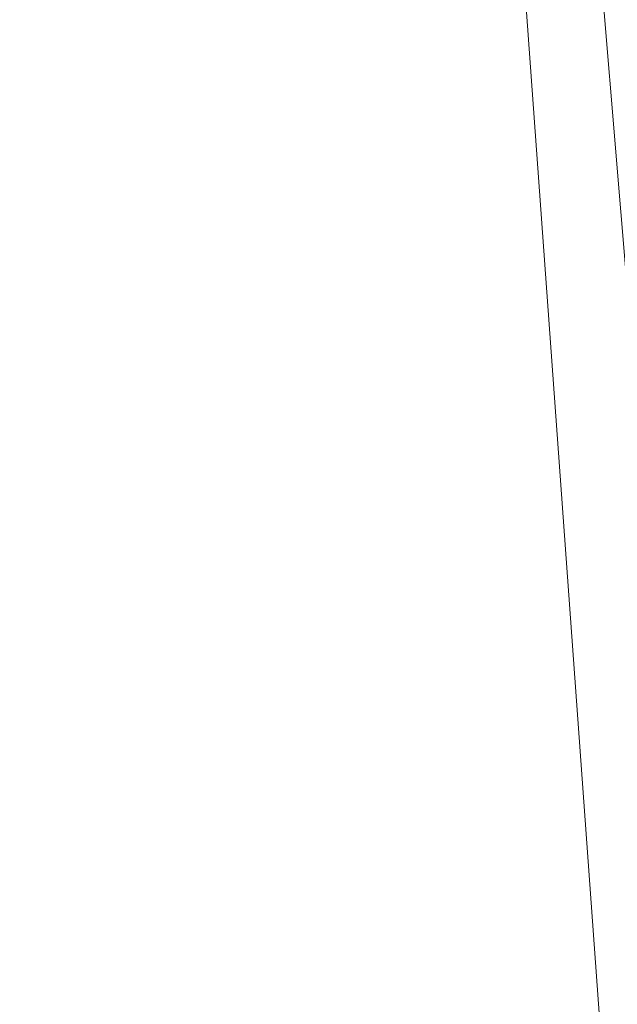
# Model space of a CAD drawing. Units: inches. Extents: x 0 to 204, y 0 to 264.
# Drawn here: x 103 to 104, y 159 to 160 of the extents above; entities that cross this region are included whole.
import ezdxf

# ---------------------------------------------------------------- set-up
doc = ezdxf.new("R2010")
doc.units = ezdxf.units.IN
doc.header["$MEASUREMENT"] = 0
doc.layers.get('0').update_dxf_attribs({"color": 10})

# ---------------------------------------------------------------- blocks, each defined once
blk = doc.blocks.new('500-14-3D')
at = {"lineweight": 18}
for points in [[(7.0101, 8.4282, 1.7483), (8.4176, -8.4282, 1.7483), (7.9159, -8.4282, 1.7483), (6.5084, 8.4282, 1.7483)], [(7.0101, 8.4282, 2.7483), (6.5084, 8.4282, 2.7483), (7.9159, -8.4282, 2.7483), (8.4176, -8.4282, 2.7483)], [(6.5084, 8.4282, 2.7483), (6.5084, 8.4282, 1.7483), (7.9159, -8.4282, 1.7483), (7.9159, -8.4282, 2.7483)]]:
    blk.add_3dface(points, dxfattribs=at)
for points, invisible_edges in [([(8.7461, -7.874, 17.9375), (7.7663, 5.6272, 17.9375), (1.3842, 8.0812, 17.9375), (-8.7461, -7.874, 17.9375)], 14), ([(1.3842, 8.0812, 15.6875), (7.7663, 5.6272, 15.6875), (8.7461, -7.874, 15.6875), (-8.7461, -7.874, 15.6875)], 13)]:
    blk.add_3dface(points, dxfattribs=dict(at, invisible_edges=invisible_edges))
mesh = blk.add_polyface(dxfattribs=at)
corners = [(8.625, -8.8032, 17.9375), (8.6165, -8.8679, 17.9375), (8.5915, -8.9282, 17.9375), (8.5518, -8.98, 17.9375), (8.5, -9.0197, 17.9375), (8.4397, -9.0447, 17.9375), (8.375, -9.0532, 17.9375), (-8.375, -9.0532, 17.9375), (-8.4397, -9.0447, 17.9375), (-8.5, -9.0197, 17.9375), (-8.5518, -8.98, 17.9375), (-8.5915, -8.9282, 17.9375), (-8.6165, -8.8679, 17.9375), (-8.625, -8.8032, 17.9375), (-8.625, -7.9826, 17.9375), (-8.625, -7.9328, 17.9375), (-8.6214, -7.8831, 17.9375), (-7.6416, 5.6182, 17.9375), (-7.583, 5.9275, 17.9375), (-7.4556, 6.2155, 17.9375), (-7.2659, 6.4669, 17.9375), (-7.0241, 6.6686, 17.9375), (-6.7427, 6.8099, 17.9375), (-4.0994, 7.5718, 17.9375), (-1.3755, 7.9565, 17.9375), (1.3755, 7.9565, 17.9375), (4.0994, 7.5718, 17.9375), (6.7427, 6.8099, 17.9375), (7.0241, 6.6686, 17.9375), (7.2659, 6.4669, 17.9375), (7.4556, 6.2155, 17.9375), (7.583, 5.9275, 17.9375), (7.6416, 5.6182, 17.9375), (8.6214, -7.8831, 17.9375), (8.625, -7.9328, 17.9375), (8.625, -7.9826, 17.9375)]
mesh.append_faces([[corners[k] for k in face] for face in [(33, 25, 32)]], dxfattribs={"vtx0": -1, "vtx1": -1})
mesh.append_faces([[corners[k] for k in face] for face in [(16, 33, 7, 14)]], dxfattribs={"vtx0": -1, "vtx1": -1, "vtx2": -1, "vtx3": -1})
mesh.append_faces([[corners[k] for k in face] for face in [(33, 16, 24, 25)]], dxfattribs={"vtx0": -1, "vtx1": -1, "vtx3": -1})
mesh.append_faces([[corners[k] for k in face] for face in [(24, 16, 17, 23), (27, 31, 32), (0, 5, 6, 35), (5, 0, 1)]], dxfattribs={"vtx0": -1, "vtx2": -1})
mesh.append_faces([[corners[k] for k in face] for face in [(22, 17, 18, 19), (32, 25, 26, 27)]], dxfattribs={"vtx0": -1, "vtx3": -1})
mesh.append_faces([[corners[k] for k in face] for face in [(21, 22, 19, 20), (15, 16, 14), (29, 30, 28)]], dxfattribs={"vtx1": -1})
mesh.append_faces([[corners[k] for k in face] for face in [(22, 23, 17)]], dxfattribs={"vtx1": -1, "vtx2": -1})
mesh.append_faces([[corners[k] for k in face] for face in [(6, 7, 33, 35)]], dxfattribs={"vtx1": -1, "vtx2": -1, "vtx3": -1})
mesh.append_faces([[corners[k] for k in face] for face in [(13, 14, 7, 8), (12, 13, 8, 9), (27, 28, 30, 31), (4, 5, 1, 2)]], dxfattribs={"vtx1": -1, "vtx3": -1})
mesh.append_faces([[corners[k] for k in face] for face in [(2, 3, 4), (33, 34, 35)]], dxfattribs={"vtx2": -1})
mesh.append_faces([[corners[k] for k in face] for face in [(9, 10, 11, 12)]], dxfattribs={"vtx3": -1})
mesh = blk.add_polyface(dxfattribs=at)
corners = [(-7.625, -8.0532, 18.6875), (7.625, -8.0532, 18.6875), (7.625, -7.969, 18.6875), (6.6443, 5.5458, 18.6875), (6.6283, 5.6302, 18.6875), (6.5935, 5.7087, 18.6875), (6.5418, 5.7773, 18.6875), (6.4758, 5.8323, 18.6875), (6.3991, 5.8708, 18.6875), (3.8905, 6.5938, 18.6875), (1.3054, 6.9589, 18.6875), (-1.3054, 6.9589, 18.6875), (-3.8905, 6.5938, 18.6875), (-6.3991, 5.8708, 18.6875), (-6.4758, 5.8323, 18.6875), (-6.5418, 5.7773, 18.6875), (-6.5935, 5.7087, 18.6875), (-6.6283, 5.6302, 18.6875), (-6.6443, 5.5458, 18.6875), (-7.625, -7.969, 18.6875)]
mesh.append_faces([[corners[k] for k in face] for face in [(3, 8, 9, 2), (19, 11, 12, 18), (19, 10, 11)]], dxfattribs={"vtx0": -1, "vtx2": -1})
mesh.append_faces([[corners[k] for k in face] for face in [(2, 9, 10, 19)]], dxfattribs={"vtx0": -1, "vtx2": -1, "vtx3": -1})
mesh.append_faces([[corners[k] for k in face] for face in [(18, 14, 15, 16)]], dxfattribs={"vtx0": -1, "vtx3": -1})
mesh.append_faces([[corners[k] for k in face] for face in [(4, 5, 8, 3), (13, 14, 18, 12)]], dxfattribs={"vtx1": -1, "vtx2": -1})
mesh.append_faces([[corners[k] for k in face] for face in [(6, 7, 8, 5), (0, 1, 2, 19), (16, 17, 18)]], dxfattribs={"vtx2": -1})
mesh = blk.add_polyface(dxfattribs=at)
corners = [(7.625, -7.969, 18.6875), (7.8902, -7.9594, 18.6532), (8.1379, -7.9504, 18.5525), (8.3518, -7.9427, 18.3921), (8.5178, -7.9366, 18.1825), (8.625, -7.9328, 17.9375), (8.6214, -7.8831, 17.9375), (7.6416, 5.6182, 17.9375), (7.5347, 5.6104, 18.1825), (7.3691, 5.5984, 18.3921), (7.1558, 5.5829, 18.5525), (6.9087, 5.565, 18.6532), (6.6443, 5.5458, 18.6875)]
mesh.append_faces([[corners[k] for k in face] for face in [(0, 11, 12), (6, 4, 5)]], dxfattribs={"vtx0": -1})
mesh.append_faces([[corners[k] for k in face] for face in [(11, 1, 10), (9, 3, 8), (3, 9, 2)]], dxfattribs={"vtx0": -1, "vtx1": -1})
mesh.append_faces([[corners[k] for k in face] for face in [(4, 6, 8)]], dxfattribs={"vtx0": -1, "vtx1": -1, "vtx2": -1})
mesh.append_faces([[corners[k] for k in face] for face in [(11, 0, 1), (10, 1, 2), (2, 9, 10), (8, 3, 4)]], dxfattribs={"vtx0": -1, "vtx2": -1})
mesh.append_faces([[corners[k] for k in face] for face in [(6, 7, 8)]], dxfattribs={"vtx2": -1})

msp = doc.modelspace()

# ---------------------------------------------------------------- linework, layer by layer
at = {"lineweight": 18, "invisible_edges": 15}
for points in [[(102.74067, 159.82365, 18), (103.16382, 160.65271, 22.6146), (102.38888, 160.8783, 23.50647)], [(103.72751, 160.16581, 30.27128), (103.71508, 159.9906, 29.08361), (103.50495, 160.01978, 28.59279)], [(103.42074, 159.77549, 28.2136), (103.51014, 159.9473, 29.03949), (103.50495, 160.01978, 28.59279)], [(103.44562, 159.73192, 29.11397), (103.57853, 160.01994, 30.30263), (103.49494, 159.87182, 29.25317)], [(103.57853, 160.01994, 30.30263), (103.51014, 159.9473, 29.03949), (103.49494, 159.87182, 29.25317)], [(103.50495, 160.01978, 28.59279), (103.71508, 159.9906, 29.08361), (103.59231, 159.86483, 27.76443)], [(103.71508, 159.9906, 29.08361), (103.77698, 159.8146, 27.82264), (103.59231, 159.86483, 27.76443)], [(103.44163, 159.93267, 27.75657), (103.36837, 159.75116, 27.29504), (103.42074, 159.77549, 28.2136)], [(103.49494, 159.87182, 29.25317), (103.51014, 159.9473, 29.03949), (103.42074, 159.77549, 28.2136)], [(103.53276, 159.66503, 29.18028), (103.68352, 159.94351, 30.37588), (103.57764, 159.80373, 29.17851)], [(103.58983, 159.92371, 28.65693), (103.7622, 159.94206, 29.35382), (103.68852, 159.8219, 28.38943)], [(103.58983, 159.92371, 28.65693), (103.45922, 159.63128, 27.94586), (103.57764, 159.80373, 29.17851)], [(103.58983, 159.92371, 28.65693), (103.68852, 159.8219, 28.38943), (103.57758, 159.68569, 26.96961)], [(103.64886, 159.8738, 18.26958), (103.6769, 159.92326, 18.53556), (103.62071, 159.88975, 18.39225)], [(103.42074, 159.77549, 28.2136), (103.44562, 159.73192, 29.11397), (103.49494, 159.87182, 29.25317)], [(103.37831, 159.84556, 26.92036), (103.59231, 159.86483, 27.76443), (103.49223, 159.79968, 26.80047)], [(103.49223, 159.79968, 26.80047), (103.59231, 159.86483, 27.76443), (103.57523, 159.73624, 26.35236)], [(103.77698, 159.8146, 27.82264), (103.57523, 159.73624, 26.35236), (103.59231, 159.86483, 27.76443)], [(103.37831, 159.84556, 26.92036), (103.30854, 159.70086, 26.48613), (103.36837, 159.75116, 27.29504)], [(103.44562, 159.73192, 29.11397), (103.40542, 159.59035, 29.21893), (103.52547, 159.84588, 30.34003)], [(102.93508, 159.83017, 21.08158), (102.83085, 159.73133, 20.25), (102.89835, 159.6576, 21.19252)], [(103.06567, 159.80092, 20.25), (102.94533, 159.82506, 21.21614), (103.17316, 159.72303, 21.46302)], [(103.31499, 159.81803, 26.08435), (103.24345, 159.64722, 25.68022), (103.30854, 159.70086, 26.48613)], [(103.80342, 159.67865, 26.50792), (103.57523, 159.73624, 26.35236), (103.77698, 159.8146, 27.82264)], [(103.72106, 159.70722, 27.56998), (103.57758, 159.68569, 26.96961), (103.68852, 159.8219, 28.38943)], [(102.89835, 159.6576, 21.19252), (102.96417, 159.55467, 22.2947), (102.9984, 159.79859, 21.91316)], [(103.25168, 159.7905, 25.24834), (103.49223, 159.79968, 26.80047), (103.39916, 159.70916, 25.13684)], [(103.39916, 159.70916, 25.13684), (103.49223, 159.79968, 26.80047), (103.57523, 159.73624, 26.35236)], [(103.44888, 159.5549, 28.2276), (103.57764, 159.80373, 29.17851), (103.45922, 159.63128, 27.94586)], [(103.57764, 159.80373, 29.17851), (103.44888, 159.5549, 28.2276), (103.53276, 159.66503, 29.18028)], [(103.3274, 159.66296, 22.8817), (103.17316, 159.72303, 21.46302), (103.01889, 159.78837, 22.18228)], [(103.39916, 159.70916, 25.13684), (103.32154, 159.68471, 23.98017), (103.25168, 159.7905, 25.24834)], [(103.08391, 159.59273, 23.62779), (103.06172, 159.76701, 22.74474), (102.96417, 159.55467, 22.2947)], [(103.18836, 159.76296, 24.41233), (103.08391, 159.59273, 23.62779), (103.11957, 159.51861, 24.43097)], [(103.24345, 159.64722, 25.68022), (103.18836, 159.76296, 24.41233), (103.11957, 159.51861, 24.43097)], [(103.33615, 159.63125, 27.40311), (103.33333, 159.55741, 27.81364), (103.42074, 159.77549, 28.2136)], [(103.42074, 159.77549, 28.2136), (103.33333, 159.55741, 27.81364), (103.44562, 159.73192, 29.11397)], [(103.36837, 159.75116, 27.29504), (103.33615, 159.63125, 27.40311), (103.42074, 159.77549, 28.2136)], [(103.62878, 159.76902, 30.41725), (103.53276, 159.66503, 29.18028), (103.47846, 159.50395, 29.13885)], [(103.27289, 159.59376, 26.45374), (103.36837, 159.75116, 27.29504), (103.30854, 159.70086, 26.48613)], [(103.33615, 159.63125, 27.40311), (103.36837, 159.75116, 27.29504), (103.27289, 159.59376, 26.45374)], [(103.3274, 159.66296, 22.8817), (103.12504, 159.73543, 23.57632), (103.32154, 159.68471, 23.98017)], [(103.42635, 159.63407, 22.03575), (103.25958, 159.74009, 20.25), (103.17316, 159.72303, 21.46302)], [(103.25958, 159.74009, 20.25), (103.42635, 159.63407, 22.03575), (103.56901, 159.60139, 21.37841)], [(103.29011, 159.50017, 25.46759), (103.39769, 159.59445, 26.9736), (103.44141, 159.72942, 26.97935)], [(103.33125, 159.4887, 28.22797), (103.44562, 159.73192, 29.11397), (103.33333, 159.55741, 27.81364)], [(103.44562, 159.73192, 29.11397), (103.33125, 159.4887, 28.22797), (103.40542, 159.59035, 29.21893)], [(103.45922, 159.63128, 27.94586), (103.44141, 159.72942, 26.97935), (103.39769, 159.59445, 26.9736)], [(103.57523, 159.73624, 26.35236), (103.50951, 159.65032, 24.63079), (103.39916, 159.70916, 25.13684)], [(103.57758, 159.68569, 26.96961), (103.52263, 159.57367, 25.47346), (103.44141, 159.72942, 26.97935)], [(103.57523, 159.73624, 26.35236), (103.69439, 159.62663, 25.29272), (103.50951, 159.65032, 24.63079)], [(103.80342, 159.67865, 26.50792), (103.69439, 159.62663, 25.29272), (103.57523, 159.73624, 26.35236)], [(102.37355, 159.72, 30.36708), (103.29218, 159.29587, 28.92871), (102.06759, 159.47299, 28.13295)], [(103.17316, 159.72303, 21.46302), (103.3274, 159.66296, 22.8817), (103.42635, 159.63407, 22.03575)], [(103.24345, 159.64722, 25.68022), (103.27289, 159.59376, 26.45374), (103.30854, 159.70086, 26.48613)], [(103.32154, 159.68471, 23.98017), (103.39916, 159.70916, 25.13684), (103.50951, 159.65032, 24.63079)], [(103.57758, 159.68569, 26.96961), (103.72106, 159.70722, 27.56998), (103.68081, 159.61223, 26.55456)], [(103.32154, 159.68471, 23.98017), (103.50951, 159.65032, 24.63079), (103.52841, 159.60936, 23.53576)], [(103.32154, 159.68471, 23.98017), (103.52841, 159.60936, 23.53576), (103.3274, 159.66296, 22.8817)], [(103.52263, 159.57367, 25.47346), (103.57758, 159.68569, 26.96961), (103.68081, 159.61223, 26.55456)], [(103.47241, 159.67182, 30.37744), (103.40542, 159.59035, 29.21893), (103.36358, 159.4529, 29.24992)], [(102.8423, 159.41986, 21.39604), (102.89835, 159.6576, 21.19252), (102.78995, 159.60092, 20.25)], [(102.96417, 159.55467, 22.2947), (102.89835, 159.6576, 21.19252), (102.8423, 159.41986, 21.39604)], [(103.20998, 159.44061, 24.28251), (103.29011, 159.50017, 25.46759), (103.33054, 159.65487, 25.29548)], [(103.42635, 159.63407, 22.03575), (103.3274, 159.66296, 22.8817), (103.52841, 159.60936, 23.53576)], [(103.33054, 159.65487, 25.29548), (103.52263, 159.57367, 25.47346), (103.35741, 159.5448, 23.87646)], [(103.53276, 159.66503, 29.18028), (103.44888, 159.5549, 28.2276), (103.3843, 159.40792, 27.88997)], [(103.47846, 159.50395, 29.13885), (103.53276, 159.66503, 29.18028), (103.3843, 159.40792, 27.88997)], [(103.17974, 159.49626, 25.42693), (103.24345, 159.64722, 25.68022), (103.11957, 159.51861, 24.43097)], [(103.24345, 159.64722, 25.68022), (103.17974, 159.49626, 25.42693), (103.27289, 159.59376, 26.45374)], [(103.69439, 159.62663, 25.29272), (103.71808, 159.56518, 24.08999), (103.50951, 159.65032, 24.63079)], [(103.71808, 159.56518, 24.08999), (103.52841, 159.60936, 23.53576), (103.50951, 159.65032, 24.63079)], [(103.08382, 159.40612, 22.05693), (103.14629, 159.62521, 21.93081), (103.05685, 159.47014, 21.14859)], [(103.14629, 159.62521, 21.93081), (103.08382, 159.40612, 22.05693), (103.11835, 159.3654, 22.97238)], [(103.25441, 159.57001, 21.34847), (103.14629, 159.62521, 21.93081), (103.3747, 159.51858, 22.1401)], [(103.33333, 159.55741, 27.81364), (103.33615, 159.63125, 27.40311), (103.25734, 159.49716, 26.71807)], [(103.25734, 159.49716, 26.71807), (103.33615, 159.63125, 27.40311), (103.27289, 159.59376, 26.45374)], [(103.39769, 159.59445, 26.9736), (103.31706, 159.36824, 26.81909), (103.45922, 159.63128, 27.94586)], [(103.31706, 159.36824, 26.81909), (103.44888, 159.5549, 28.2276), (103.45922, 159.63128, 27.94586)], [(103.63073, 159.56788, 22.7518), (103.56901, 159.60139, 21.37841), (103.42635, 159.63407, 22.03575)], [(103.42635, 159.63407, 22.03575), (103.52841, 159.60936, 23.53576), (103.63073, 159.56788, 22.7518)], [(103.26364, 159.61026, 20.25), (103.25441, 159.57001, 21.34847), (103.38819, 159.53458, 21.12381)], [(103.7059, 159.52055, 25.53614), (103.52263, 159.57367, 25.47346), (103.68081, 159.61223, 26.55456)], [(103.71808, 159.56518, 24.08999), (103.63073, 159.56788, 22.7518), (103.52841, 159.60936, 23.53576)], [(103.56901, 159.60139, 21.37841), (103.79938, 159.52329, 21.65964), (103.6474, 159.61844, 20.25)], [(103.02929, 159.45039, 23.50178), (103.08391, 159.59273, 23.62779), (102.96417, 159.55467, 22.2947)], [(103.08391, 159.59273, 23.62779), (103.02929, 159.45039, 23.50178), (103.11957, 159.51861, 24.43097)], [(103.25734, 159.49716, 26.71807), (103.27289, 159.59376, 26.45374), (103.17974, 159.49626, 25.42693)], [(103.28253, 159.35271, 28.09933), (103.36358, 159.4529, 29.24992), (103.40542, 159.59035, 29.21893)], [(103.33125, 159.4887, 28.22797), (103.28253, 159.35271, 28.09933), (103.40542, 159.59035, 29.21893)], [(103.29011, 159.50017, 25.46759), (103.30595, 159.44263, 26.13472), (103.39769, 159.59445, 26.9736)], [(103.31706, 159.36824, 26.81909), (103.39769, 159.59445, 26.9736), (103.30595, 159.44263, 26.13472)], [(103.57405, 159.59452, 30.45862), (103.47846, 159.50395, 29.13885), (103.46053, 159.41545, 29.35285)], [(103.56901, 159.60139, 21.37841), (103.63073, 159.56788, 22.7518), (103.79668, 159.5161, 22.71639)], [(103.79938, 159.52329, 21.65964), (103.56901, 159.60139, 21.37841), (103.79668, 159.5161, 22.71639)], [(103.11835, 159.3654, 22.97238), (103.20998, 159.44061, 24.28251), (103.21968, 159.58033, 23.61161)], [(103.43184, 159.50412, 23.14033), (103.3747, 159.51858, 22.1401), (103.21968, 159.58033, 23.61161)], [(103.21968, 159.58033, 23.61161), (103.35741, 159.5448, 23.87646), (103.43184, 159.50412, 23.14033)], [(103.52263, 159.57367, 25.47346), (103.4956, 159.51075, 24.14133), (103.35741, 159.5448, 23.87646)], [(103.52263, 159.57367, 25.47346), (103.63422, 159.48504, 24.55491), (103.4956, 159.51075, 24.14133)], [(103.7059, 159.52055, 25.53614), (103.63422, 159.48504, 24.55491), (103.52263, 159.57367, 25.47346)], [(103.38819, 159.53458, 21.12381), (103.25441, 159.57001, 21.34847), (103.3747, 159.51858, 22.1401)], [(103.71808, 159.56518, 24.08999), (103.79668, 159.5161, 22.71639), (103.63073, 159.56788, 22.7518)], [(102.96417, 159.55467, 22.2947), (102.8423, 159.41986, 21.39604), (102.93926, 159.35136, 22.76326)], [(102.96417, 159.55467, 22.2947), (102.93926, 159.35136, 22.76326), (103.02929, 159.45039, 23.50178)], [(103.21201, 159.37088, 26.61992), (103.33125, 159.4887, 28.22797), (103.33333, 159.55741, 27.81364)], [(103.33333, 159.55741, 27.81364), (103.25734, 159.49716, 26.71807), (103.21201, 159.37088, 26.61992)], [(103.31706, 159.36824, 26.81909), (103.3843, 159.40792, 27.88997), (103.44888, 159.5549, 28.2276)], [(103.43184, 159.50412, 23.14033), (103.35741, 159.5448, 23.87646), (103.4956, 159.51075, 24.14133)], [(103.57142, 159.46527, 21.5698), (103.4544, 159.55042, 20.25), (103.38819, 159.53458, 21.12381)], [(103.04596, 159.4257, 30.43033), (101.52505, 159.53755, 28.91105), (102.62645, 159.10804, 28.04876)], [(103.57142, 159.46527, 21.5698), (103.38819, 159.53458, 21.12381), (103.3747, 159.51858, 22.1401)], [(103.02929, 159.45039, 23.50178), (103.03367, 159.33507, 24.04396), (103.11957, 159.51861, 24.43097)], [(103.03367, 159.33507, 24.04396), (103.17974, 159.49626, 25.42693), (103.11957, 159.51861, 24.43097)], [(103.3747, 159.51858, 22.1401), (103.60093, 159.45028, 23.0848), (103.57142, 159.46527, 21.5698)], [(103.60093, 159.45028, 23.0848), (103.3747, 159.51858, 22.1401), (103.43184, 159.50412, 23.14033)], [(103.17974, 159.49626, 25.42693), (103.03367, 159.33507, 24.04396), (103.1186, 159.33013, 25.29292)], [(103.25734, 159.49716, 26.71807), (103.1186, 159.33013, 25.29292), (103.21201, 159.37088, 26.61992)], [(103.25734, 159.49716, 26.71807), (103.17974, 159.49626, 25.42693), (103.1186, 159.33013, 25.29292)], [(103.20998, 159.44061, 24.28251), (103.22881, 159.35532, 25.17618), (103.29011, 159.50017, 25.46759)], [(103.30595, 159.44263, 26.13472), (103.29011, 159.50017, 25.46759), (103.22881, 159.35532, 25.17618)], [(103.46053, 159.41545, 29.35285), (103.47846, 159.50395, 29.13885), (103.36778, 159.31977, 28.12574)], [(103.47846, 159.50395, 29.13885), (103.3843, 159.40792, 27.88997), (103.36778, 159.31977, 28.12574)], [(103.54668, 159.50728, 30.47931), (103.46053, 159.41545, 29.35285), (103.39254, 159.25691, 29.0216)], [(103.4956, 159.51075, 24.14133), (103.60093, 159.45028, 23.0848), (103.43184, 159.50412, 23.14033)], [(103.60093, 159.45028, 23.0848), (103.4956, 159.51075, 24.14133), (103.63422, 159.48504, 24.55491)], [(103.21662, 159.29775, 27.12578), (103.33125, 159.4887, 28.22797), (103.21201, 159.37088, 26.61992)], [(103.33125, 159.4887, 28.22797), (103.21662, 159.29775, 27.12578), (103.28253, 159.35271, 28.09933)], [(103.57142, 159.46527, 21.5698), (103.75211, 159.41776, 21.21046), (103.64515, 159.49059, 20.25)], [(103.63422, 159.48504, 24.55491), (103.73521, 159.41185, 23.31064), (103.60093, 159.45028, 23.0848)], [(101.64091, 159.33369, 26.19077), (102.06759, 159.47299, 28.13295), (103.13013, 159.03861, 27.03494)], [(103.02306, 159.27697, 21.67086), (103.05685, 159.47014, 21.14859), (102.97935, 159.37193, 20.25)], [(103.08382, 159.40612, 22.05693), (103.05685, 159.47014, 21.14859), (103.02306, 159.27697, 21.67086)], [(103.75211, 159.41776, 21.21046), (103.57142, 159.46527, 21.5698), (103.75893, 159.39672, 22.39934)], [(103.57142, 159.46527, 21.5698), (103.60093, 159.45028, 23.0848), (103.75893, 159.39672, 22.39934)], [(102.93926, 159.35136, 22.76326), (103.03367, 159.33507, 24.04396), (103.02929, 159.45039, 23.50178)], [(103.28253, 159.35271, 28.09933), (103.27474, 159.26828, 28.7249), (103.36358, 159.4529, 29.24992)], [(103.73521, 159.41185, 23.31064), (103.75893, 159.39672, 22.39934), (103.60093, 159.45028, 23.0848)], [(103.15262, 159.26277, 24.26851), (103.20998, 159.44061, 24.28251), (103.11835, 159.3654, 22.97238)], [(103.20998, 159.44061, 24.28251), (103.15262, 159.26277, 24.26851), (103.22881, 159.35532, 25.17618)], [(103.24463, 159.29866, 25.83821), (103.30595, 159.44263, 26.13472), (103.22881, 159.35532, 25.17618)], [(103.24463, 159.29866, 25.83821), (103.31706, 159.36824, 26.81909), (103.30595, 159.44263, 26.13472)], [(103.04596, 159.4257, 30.43033), (102.62645, 159.10804, 28.04876), (104.22833, 158.82004, 29.00204)], [(102.79389, 159.17074, 21.72897), (102.8423, 159.41986, 21.39604), (102.71173, 159.35158, 20.25)], [(102.79389, 159.17074, 21.72897), (102.93926, 159.35136, 22.76326), (102.8423, 159.41986, 21.39604)], [(103.02306, 159.27697, 21.67086), (103.11835, 159.3654, 22.97238), (103.08382, 159.40612, 22.05693)], [(103.36778, 159.31977, 28.12574), (103.3843, 159.40792, 27.88997), (103.2547, 159.19937, 26.65988)], [(103.31706, 159.36824, 26.81909), (103.2547, 159.19937, 26.65988), (103.3843, 159.40792, 27.88997)], [(103.46053, 159.41545, 29.35285), (103.36778, 159.31977, 28.12574), (103.3432, 159.22086, 28.2716)], [(103.39254, 159.25691, 29.0216), (103.46053, 159.41545, 29.35285), (103.3432, 159.22086, 28.2716)], [(102.97935, 159.37193, 20.25), (102.9598, 159.08499, 21.61811), (103.02306, 159.27697, 21.67086)], [(103.11835, 159.3654, 22.97238), (103.02306, 159.27697, 21.67086), (103.03442, 159.12918, 22.79622)], [(103.03442, 159.12918, 22.79622), (103.15262, 159.26277, 24.26851), (103.11835, 159.3654, 22.97238)], [(103.12212, 159.17015, 26.16124), (103.21201, 159.37088, 26.61992), (103.1186, 159.33013, 25.29292)], [(103.21662, 159.29775, 27.12578), (103.21201, 159.37088, 26.61992), (103.12212, 159.17015, 26.16124)], [(103.2547, 159.19937, 26.65988), (103.31706, 159.36824, 26.81909), (103.24463, 159.29866, 25.83821)], [(103.54645, 159.19025, 29.51739), (103.65906, 159.06895, 29.10479), (103.71402, 159.35895, 30.5)], [(102.79389, 159.17074, 21.72897), (102.92601, 159.17431, 23.29462), (102.93926, 159.35136, 22.76326)], [(102.92601, 159.17431, 23.29462), (103.03367, 159.33507, 24.04396), (102.93926, 159.35136, 22.76326)], [(103.17244, 159.15084, 25.35136), (103.22881, 159.35532, 25.17618), (103.15262, 159.26277, 24.26851)], [(103.17244, 159.15084, 25.35136), (103.24463, 159.29866, 25.83821), (103.22881, 159.35532, 25.17618)], [(103.19238, 159.18967, 27.31288), (103.20243, 159.15354, 27.87992), (103.28253, 159.35271, 28.09933)], [(103.28253, 159.35271, 28.09933), (103.21662, 159.29775, 27.12578), (103.19238, 159.18967, 27.31288)], [(101.64091, 159.33369, 26.19077), (102.98552, 158.92927, 25.33796), (101.52574, 159.21473, 24.45864)], [(102.92601, 159.17431, 23.29462), (103.00823, 159.20882, 24.24244), (103.03367, 159.33507, 24.04396)], [(103.1186, 159.33013, 25.29292), (103.03367, 159.33507, 24.04396), (103.00823, 159.20882, 24.24244)], [(103.00823, 159.20882, 24.24244), (103.05138, 159.12607, 25.25063), (103.1186, 159.33013, 25.29292)], [(103.12212, 159.17015, 26.16124), (103.1186, 159.33013, 25.29292), (103.05138, 159.12607, 25.25063)], [(103.26906, 159.14819, 27.26734), (103.36778, 159.31977, 28.12574), (103.2547, 159.19937, 26.65988)], [(103.26906, 159.14819, 27.26734), (103.3432, 159.22086, 28.2716), (103.36778, 159.31977, 28.12574)], [(103.12212, 159.17015, 26.16124), (103.19238, 159.18967, 27.31288), (103.21662, 159.29775, 27.12578)], [(103.2547, 159.19937, 26.65988), (103.24463, 159.29866, 25.83821), (103.17244, 159.15084, 25.35136)], [(103.03442, 159.12918, 22.79622), (103.02306, 159.27697, 21.67086), (102.9598, 159.08499, 21.61811)], [(103.15262, 159.26277, 24.26851), (103.03442, 159.12918, 22.79622), (103.07375, 159.02887, 24.18281)], [(103.15262, 159.26277, 24.26851), (103.07375, 159.02887, 24.18281), (103.17244, 159.15084, 25.35136)], [(103.3432, 159.22086, 28.2716), (103.34468, 159.1422, 28.80739), (103.39254, 159.25691, 29.0216)], [(103.26906, 159.14819, 27.26734), (103.2099, 158.99427, 27.07672), (103.3432, 159.22086, 28.2716)], [(103.2099, 158.99427, 27.07672), (103.34468, 159.1422, 28.80739), (103.3432, 159.22086, 28.2716)], [(102.84091, 158.81993, 23.64098), (101.92682, 159.03726, 22.82374), (101.52574, 159.21473, 24.45864)], [(102.92601, 159.17431, 23.29462), (102.97398, 159.07907, 24.33638), (103.00823, 159.20882, 24.24244)], [(103.05138, 159.12607, 25.25063), (103.00823, 159.20882, 24.24244), (102.97398, 159.07907, 24.33638)], [(103.12212, 159.17015, 26.16124), (103.05783, 158.98413, 26.18646), (103.19238, 159.18967, 27.31288)], [(103.2547, 159.19937, 26.65988), (103.17244, 159.15084, 25.35136), (103.09788, 158.93476, 25.24346)], [(103.2547, 159.19937, 26.65988), (103.09788, 158.93476, 25.24346), (103.16562, 158.98968, 26.23085)], [(103.26906, 159.14819, 27.26734), (103.2547, 159.19937, 26.65988), (103.16562, 158.98968, 26.23085)], [(103.43514, 158.94945, 28.11483), (103.54645, 159.19025, 29.51739), (103.37428, 159.1893, 29.09433)], [(103.43514, 158.94945, 28.11483), (103.65906, 159.06895, 29.10479), (103.54645, 159.19025, 29.51739)], [(102.79389, 159.17074, 21.72897), (102.63351, 159.10224, 20.25), (102.7179, 158.98655, 21.528)], [(102.7179, 158.98655, 21.528), (102.82757, 158.99245, 22.78227), (102.79389, 159.17074, 21.72897)], [(102.79389, 159.17074, 21.72897), (102.82757, 158.99245, 22.78227), (102.92601, 159.17431, 23.29462)], [(102.92601, 159.17431, 23.29462), (102.82757, 158.99245, 22.78227), (102.97398, 159.07907, 24.33638)], [(102.98629, 158.99335, 24.90268), (103.05783, 158.98413, 26.18646), (103.12212, 159.17015, 26.16124)], [(103.05138, 159.12607, 25.25063), (102.98629, 158.99335, 24.90268), (103.12212, 159.17015, 26.16124)], [(103.07375, 159.02887, 24.18281), (103.09788, 158.93476, 25.24346), (103.17244, 159.15084, 25.35136)], [(103.2099, 158.99427, 27.07672), (103.26906, 159.14819, 27.26734), (103.16562, 158.98968, 26.23085)], [(103.03442, 159.12918, 22.79622), (102.90847, 158.89334, 21.7956), (102.97801, 158.90219, 23.09835)], [(102.9598, 159.08499, 21.61811), (102.90847, 158.89334, 21.7956), (103.03442, 159.12918, 22.79622)], [(103.05138, 159.12607, 25.25063), (102.97398, 159.07907, 24.33638), (102.98629, 158.99335, 24.90268)], [(103.03442, 159.12918, 22.79622), (102.97801, 158.90219, 23.09835), (103.07375, 159.02887, 24.18281)], [(102.62645, 159.10804, 28.04876), (102.08968, 159.04674, 26.80645), (103.13706, 158.77757, 26.95653)], [(102.62645, 159.10804, 28.04876), (103.13706, 158.77757, 26.95653), (104.16923, 158.46008, 27.11712)], [(102.82757, 158.99245, 22.78227), (102.90795, 158.94974, 23.98959), (102.97398, 159.07907, 24.33638)], [(102.90847, 158.89334, 21.7956), (102.9598, 159.08499, 21.61811), (102.88582, 159.07375, 20.25)], [(102.98629, 158.99335, 24.90268), (102.97398, 159.07907, 24.33638), (102.90795, 158.94974, 23.98959)], [(103.65906, 159.06895, 29.10479), (103.43514, 158.94945, 28.11483), (103.59042, 158.82028, 27.65379)], [(103.86709, 158.92793, 28.72381), (103.65906, 159.06895, 29.10479), (103.59042, 158.82028, 27.65379)], [(102.14506, 158.84689, 25.42401), (103.13706, 158.77757, 26.95653), (102.08968, 159.04674, 26.80645)], [(103.02127, 158.85529, 24.23685), (103.07375, 159.02887, 24.18281), (102.97801, 158.90219, 23.09835)], [(103.02127, 158.85529, 24.23685), (103.09788, 158.93476, 25.24346), (103.07375, 159.02887, 24.18281)], [(103.43514, 158.94945, 28.11483), (103.27217, 159.02684, 28.10455), (103.2983, 158.81658, 27.06625)], [(102.5926, 158.97183, 20.25), (102.624, 158.83609, 21.09775), (102.7179, 158.98655, 21.528)], [(102.6963, 158.83077, 21.9455), (102.82757, 158.99245, 22.78227), (102.7179, 158.98655, 21.528)], [(102.90795, 158.94974, 23.98959), (102.82757, 158.99245, 22.78227), (102.84091, 158.82012, 23.64099)], [(102.91322, 158.87479, 24.48948), (102.98629, 158.99335, 24.90268), (102.90795, 158.94974, 23.98959)], [(103.03319, 158.70694, 25.40331), (103.2099, 158.99427, 27.07672), (103.16562, 158.98968, 26.23085)], [(103.03319, 158.70694, 25.40331), (103.16562, 158.98968, 26.23085), (103.03467, 158.78137, 24.96343)], [(103.09788, 158.93476, 25.24346), (103.03467, 158.78137, 24.96343), (103.16562, 158.98968, 26.23085)], [(103.43514, 158.94945, 28.11483), (103.2983, 158.81658, 27.06625), (103.44095, 158.80365, 27.26796)], [(103.44095, 158.80365, 27.26796), (103.59042, 158.82028, 27.65379), (103.43514, 158.94945, 28.11483)], [(103.09788, 158.93476, 25.24346), (103.02127, 158.85529, 24.23685), (103.03467, 158.78137, 24.96343)], [(103.69756, 158.74153, 27.38178), (103.86709, 158.92793, 28.72381), (103.59042, 158.82028, 27.65379)], [(102.90847, 158.89334, 21.7956), (102.78793, 158.76168, 20.25), (102.82349, 158.67253, 21.49518)], [(102.90847, 158.89334, 21.7956), (102.82349, 158.67253, 21.49518), (102.9009, 158.70354, 22.82105)], [(102.97801, 158.90219, 23.09835), (102.90847, 158.89334, 21.7956), (102.9009, 158.70354, 22.82105)], [(102.97801, 158.90219, 23.09835), (102.9009, 158.70354, 22.82105), (103.02127, 158.85529, 24.23685)], [(103.20217, 158.6142, 25.35077), (103.2983, 158.81658, 27.06625), (103.17005, 158.86438, 27.11478)], [(103.11289, 158.47027, 24.56459), (102.14506, 158.84689, 25.42401), (101.98744, 158.73794, 23.9883)], [(103.11289, 158.47027, 24.56459), (103.13706, 158.77757, 26.95653), (102.14506, 158.84689, 25.42401)], [(102.9009, 158.70354, 22.82105), (102.95918, 158.70342, 23.96646), (103.02127, 158.85529, 24.23685)], [(103.03467, 158.78137, 24.96343), (103.02127, 158.85529, 24.23685), (102.95918, 158.70342, 23.96646)], [(103.20217, 158.6142, 25.35077), (103.33757, 158.69695, 26.33591), (103.2983, 158.81658, 27.06625)], [(103.44095, 158.80365, 27.26796), (103.2983, 158.81658, 27.06625), (103.33757, 158.69695, 26.33591)], [(103.52573, 158.6236, 26.23153), (103.59042, 158.82028, 27.65379), (103.44095, 158.80365, 27.26796)], [(103.52573, 158.6236, 26.23153), (103.69756, 158.74153, 27.38178), (103.59042, 158.82028, 27.65379)], [(103.52573, 158.6236, 26.23153), (103.44095, 158.80365, 27.26796), (103.33757, 158.69695, 26.33591)], [(102.96475, 158.62822, 24.54757), (103.03467, 158.78137, 24.96343), (102.95918, 158.70342, 23.96646)], [(104.11622, 158.25703, 25.40612), (103.13706, 158.77757, 26.95653), (103.11289, 158.47027, 24.56459)], [(102.611, 158.46905, 22.76992), (103.11289, 158.47027, 24.56459), (101.98744, 158.73794, 23.9883)], [(103.69756, 158.74153, 27.38178), (103.52573, 158.6236, 26.23153), (103.76875, 158.63328, 26.83231)], [(102.9009, 158.70354, 22.82105), (102.82349, 158.67253, 21.49518), (102.79754, 158.51345, 21.97092)], [(102.95918, 158.70342, 23.96646), (102.9009, 158.70354, 22.82105), (102.89632, 158.5495, 23.69184)], [(103.20217, 158.6142, 25.35077), (103.33091, 158.53677, 25.01998), (103.33757, 158.69695, 26.33591)], [(103.33757, 158.69695, 26.33591), (103.33091, 158.53677, 25.01998), (103.52573, 158.6236, 26.23153)], [(102.96475, 158.62822, 24.54757), (103.03841, 158.52735, 23.96834), (103.20217, 158.6142, 25.35077)], [(103.76875, 158.63328, 26.83231), (103.52573, 158.6236, 26.23153), (103.64035, 158.51155, 25.64282)], [(103.03841, 158.52735, 23.96834), (103.18099, 158.50677, 24.2447), (103.20217, 158.6142, 25.35077)], [(103.18099, 158.50677, 24.2447), (103.33091, 158.53677, 25.01998), (103.20217, 158.6142, 25.35077)], [(103.52573, 158.6236, 26.23153), (103.33091, 158.53677, 25.01998), (103.46763, 158.47032, 24.797)], [(103.64035, 158.51155, 25.64282), (103.52573, 158.6236, 26.23153), (103.46763, 158.47032, 24.797)]]:
    msp.add_3dface(points, dxfattribs=at)

# ---------------------------------------------------------------- block references
msp.add_blockref('500-14-3D', (96.72505, 156.2555, 11.3125))

doc.saveas('drawing.dxf')
